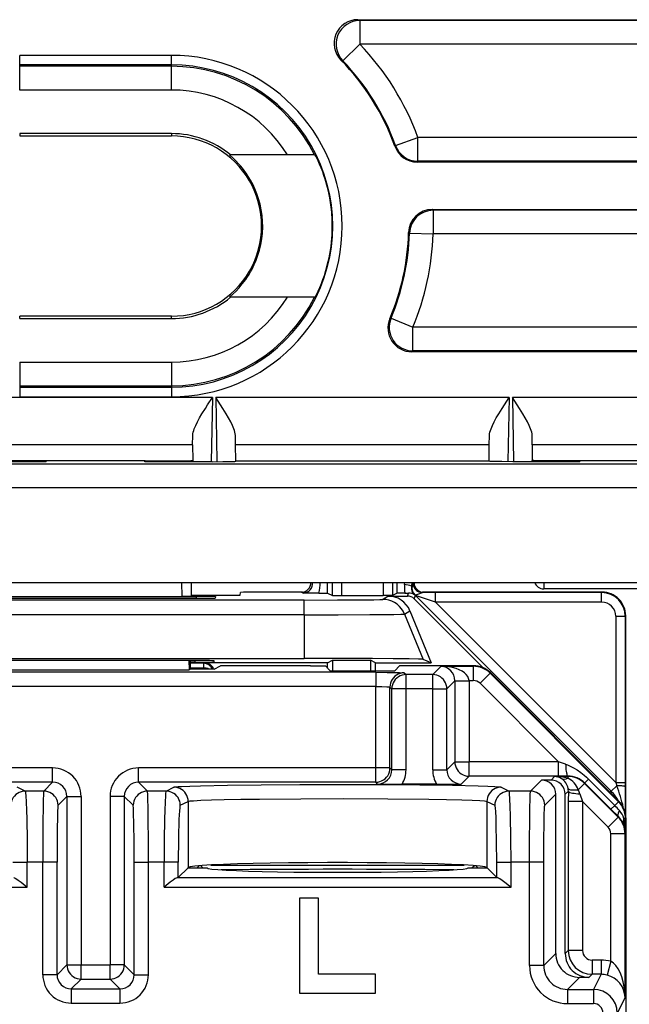
# Model space of a CAD drawing. Extents: x 0 to 420, y 0 to 297.
# Drawn here: x 339 to 352, y 136 to 157 of the extents above; entities that cross this region are included whole.
import ezdxf

# ---------------------------------------------------------------- set-up
doc = ezdxf.new("R2010")
doc.units = 0
doc.layers.get('0').update_dxf_attribs({"linetype": 'CONTINUOUS'})

msp = doc.modelspace()

# ---------------------------------------------------------------- linework, layer by layer
at = {"color": 7}
for p, q in [((346.169312, 157.083084), (354.141602, 157.083084)), ((346.210724, 157.065582), (346.169312, 157.083084)), ((346.210724, 157.065582), (346.210724, 156.565613)), ((354.124084, 157.065582), (346.210724, 157.065582)), ((345.851044, 156.218323), (346.210724, 156.565613)), ((354.124084, 156.565613), (346.210724, 156.565613)), ((339.041565, 156.131348), (339.041565, 156.331345)), ((342.241577, 156.331345), (339.041565, 156.331345)), ((342.241577, 156.131348), (342.241577, 156.331345)), ((339.041565, 156.100754), (339.041565, 156.131348)), ((342.241577, 156.131348), (339.041565, 156.131348)), ((342.241577, 156.100754), (339.041565, 156.100754)), ((339.041565, 155.600769), (339.041565, 156.100754)), ((342.241577, 156.100754), (342.241577, 156.131348)), ((342.241577, 155.600769), (342.241577, 156.100754)), ((345.851044, 156.218323), (345.812256, 156.233124)), ((342.241577, 155.600769), (339.041565, 155.600769)), ((342.241577, 154.681946), (339.041565, 154.681946)), ((339.041565, 154.681946), (339.041565, 154.633087)), ((339.041565, 154.633087), (342.241577, 154.633087)), ((342.241577, 154.681946), (342.241577, 154.633087)), ((346.962921, 154.431335), (346.950226, 154.414886)), ((346.962921, 154.431335), (347.433411, 154.600555)), ((347.433411, 154.100586), (347.433411, 154.600555)), ((354.124084, 154.600555), (347.433411, 154.600555)), ((343.465179, 154.233093), (343.485809, 154.233093)), ((344.685669, 154.233093), (343.485809, 154.233093)), ((345.256744, 154.233093), (344.685669, 154.233093)), ((345.256744, 154.233093), (345.26651, 154.233093)), ((347.433411, 154.100586), (347.421082, 154.083084)), ((354.141602, 154.083084), (347.421082, 154.083084)), ((354.124084, 154.100586), (347.433411, 154.100586)), ((347.739502, 153.083084), (354.141602, 153.083084)), ((347.7565, 153.065582), (347.739502, 153.083084)), ((347.7565, 153.065582), (347.7565, 152.565613)), ((354.124084, 153.065582), (347.7565, 153.065582)), ((347.256744, 152.58078), (347.239716, 152.596741)), ((347.256744, 152.58078), (347.7565, 152.565613)), ((354.124084, 152.565613), (347.7565, 152.565613)), ((343.465179, 151.233093), (343.485809, 151.233093)), ((344.685669, 151.233093), (343.485809, 151.233093)), ((345.256744, 151.233093), (344.685669, 151.233093)), ((345.256744, 151.233093), (345.26651, 151.233093)), ((342.241577, 150.833084), (339.041565, 150.833084)), ((339.041565, 150.78421), (339.041565, 150.833084)), ((339.041565, 150.78421), (342.241577, 150.78421)), ((342.241577, 150.78421), (342.241577, 150.833084)), ((346.869141, 150.793793), (346.843719, 150.778503)), ((346.869141, 150.793793), (347.330261, 150.600555)), ((347.330261, 150.100586), (347.330261, 150.600555)), ((354.124084, 150.600555), (347.330261, 150.600555)), ((347.330261, 150.100586), (347.303894, 150.083084)), ((354.141602, 150.083084), (347.303894, 150.083084)), ((354.124084, 150.100586), (347.330261, 150.100586)), ((339.041565, 149.865387), (339.041565, 149.365417)), ((339.041565, 149.865387), (342.241577, 149.865387)), ((342.241577, 149.865387), (342.241577, 149.365417)), ((339.041565, 149.365417), (339.041565, 149.334808)), ((339.041565, 149.365417), (342.241577, 149.365417)), ((339.041565, 149.334808), (339.041565, 149.134827)), ((339.041565, 149.334808), (342.241577, 149.334808)), ((342.241577, 149.365417), (342.241577, 149.334808)), ((342.241577, 149.334808), (342.241577, 149.134827)), ((343.103394, 149.120575), (338.179749, 149.120575)), ((339.041565, 149.134827), (342.241577, 149.134827)), ((343.103394, 149.120575), (343.079865, 147.766388)), ((343.174988, 149.120575), (343.198639, 147.766571)), ((349.358154, 149.120575), (343.174988, 149.120575)), ((349.358154, 149.120575), (349.334503, 147.766571)), ((349.429749, 149.120575), (349.453278, 147.766388)), ((354.353394, 149.120575), (349.429749, 149.120575)), ((342.686798, 148.122665), (342.689423, 148.320129)), ((343.592407, 148.122665), (343.58902, 148.320541)), ((348.940735, 148.122665), (348.944122, 148.320541)), ((349.846344, 148.122665), (349.843719, 148.320129)), ((342.686798, 148.122665), (338.596344, 148.122665)), ((342.686798, 148.122665), (342.688812, 147.796005)), ((343.597534, 147.783081), (343.592407, 148.122665)), ((348.940735, 148.122665), (343.592407, 148.122665)), ((348.935608, 147.783081), (348.940735, 148.122665)), ((349.846344, 148.122665), (349.84433, 147.796005)), ((353.936798, 148.122665), (349.846344, 148.122665)), ((339.59967, 147.783081), (338.794495, 147.783081)), ((339.60025, 147.766388), (339.59967, 147.783081)), ((341.683472, 147.783081), (339.59967, 147.783081)), ((341.682892, 147.766388), (341.683472, 147.783081)), ((341.683472, 147.783081), (342.488647, 147.783081)), ((342.488647, 147.783081), (342.488342, 147.766388)), ((342.688812, 147.796005), (342.688293, 147.766388)), ((343.597595, 147.775116), (343.597534, 147.783081)), ((343.597534, 147.783081), (348.935608, 147.783081)), ((348.935547, 147.775116), (348.935608, 147.783081)), ((349.84433, 147.796005), (349.844849, 147.766388)), ((350.84967, 147.783081), (350.044495, 147.783081)), ((350.044495, 147.783081), (350.0448, 147.766388)), ((350.85025, 147.766388), (350.84967, 147.783081)), ((352.933472, 147.783081), (350.84967, 147.783081)), ((371.729004, 147.716492), (324.929138, 147.716492)), ((339.60025, 147.766388), (338.185181, 147.766388)), ((343.097961, 147.766388), (341.682892, 147.766388)), ((350.85025, 147.766388), (349.435181, 147.766388)), ((372.728851, 147.216568), (323.929291, 147.216568)), ((308.228851, 145.22226), (373.054291, 145.22226)), ((342.452759, 145.22226), (342.457947, 144.926163)), ((342.652802, 145.22226), (342.657928, 144.927917)), ((345.532135, 145.21611), (345.527679, 145.221649)), ((345.532501, 144.99469), (345.532501, 145.215836)), ((345.532501, 145.215836), (345.607605, 145.215836)), ((345.60791, 145.221252), (345.607605, 145.215851)), ((345.632111, 144.944901), (345.632111, 145.22226)), ((345.832092, 144.943176), (345.832092, 145.22226)), ((346.70105, 145.22226), (346.70105, 144.943176)), ((346.901031, 145.22226), (346.901031, 144.944901)), ((347.000641, 144.99469), (347.000641, 145.22226)), ((347.153412, 145.17868), (347.157593, 145.222198)), ((347.302612, 145.141129), (347.318176, 145.222183)), ((347.311951, 145.139481), (347.302612, 145.141129)), ((347.331482, 145.222244), (347.311951, 145.139481)), ((350.088104, 145.221924), (350.088104, 145.083084)), ((353.695038, 145.083084), (350.088104, 145.083084)), ((338.516846, 144.925903), (342.766296, 144.925903)), ((338.518005, 144.888947), (342.765137, 144.888947)), ((338.825195, 144.926163), (342.457947, 144.926163)), ((342.657532, 144.927826), (342.457947, 144.926163)), ((342.657532, 144.950684), (343.394501, 144.950684)), ((342.765656, 144.888947), (342.766296, 144.925903)), ((343.16571, 144.922409), (343.164642, 144.892441)), ((343.691986, 144.953659), (343.692993, 145.011261)), ((345.000122, 145.015625), (344.193146, 145.015625)), ((345.019073, 144.996826), (344.979309, 145.014526)), ((345.347046, 144.996414), (345.019073, 144.996826)), ((345.347046, 144.996414), (345.532013, 144.994781)), ((345.532501, 144.99469), (345.632111, 144.944901)), ((345.632294, 144.944855), (345.832092, 144.943176)), ((345.832092, 144.943176), (346.70105, 144.943176)), ((346.691345, 144.863693), (346.804382, 144.934677)), ((346.900848, 144.944855), (346.70105, 144.943176)), ((346.804382, 144.934677), (347.214661, 144.934677)), ((347.000641, 144.99469), (346.901031, 144.944901)), ((347.157196, 144.996368), (347.001129, 144.994781)), ((347.157196, 144.996368), (347.240356, 144.996704)), ((347.214661, 144.934677), (347.240356, 144.996704)), ((347.356079, 144.876099), (347.384277, 144.944183)), ((347.356079, 144.876099), (348.807526, 143.424652)), ((347.375153, 144.952225), (347.370117, 144.950836)), ((347.384277, 144.944183), (351.510834, 140.817642)), ((347.805084, 144.806229), (347.384277, 144.944183)), ((351.316589, 145.015625), (347.53302, 145.015625)), ((347.534424, 145.005798), (347.553864, 145.014526)), ((347.805084, 145.006226), (347.534424, 145.005798)), ((351.30719, 145.006226), (347.805084, 145.006226)), ((347.805084, 144.806229), (347.805084, 145.006226)), ((351.30719, 145.006226), (351.316589, 145.015625)), ((351.30719, 144.806229), (351.30719, 145.006226)), ((345.034668, 144.849426), (336.248474, 144.849426)), ((345.034668, 144.538284), (345.034668, 144.849426)), ((351.30719, 144.806229), (347.805084, 144.806229)), ((347.805084, 144.806229), (351.607178, 141.00412)), ((345.034668, 144.538284), (336.248474, 144.538284)), ((345.034668, 144.538284), (345.034668, 143.620621)), ((347.154266, 144.552551), (347.267334, 144.62355)), ((347.154266, 144.552551), (347.54303, 143.599182)), ((347.267334, 144.62355), (347.714172, 143.528107)), ((351.607178, 144.506241), (351.80719, 144.506241)), ((351.607178, 144.506241), (351.607178, 141.00412)), ((351.80719, 144.506241), (351.816559, 144.515625)), ((351.80719, 144.506241), (351.80719, 141.00412)), ((351.816559, 143.515625), (351.816559, 144.515625)), ((336.248474, 143.620621), (345.034668, 143.620621)), ((342.742188, 143.572845), (338.540955, 143.572845)), ((342.60968, 143.572845), (342.610413, 143.380219)), ((342.641571, 143.395798), (342.641571, 143.572845)), ((342.742065, 143.537933), (342.641571, 143.537933)), ((342.917236, 143.515945), (342.641571, 143.515945)), ((342.742065, 143.537933), (342.742676, 143.572845)), ((342.917236, 143.515945), (342.941559, 143.528107)), ((342.917236, 143.515945), (342.917236, 143.415955)), ((345.529083, 143.528107), (342.941559, 143.528107)), ((343.141571, 143.541428), (343.141571, 143.569336)), ((343.141571, 143.395798), (343.271149, 143.460571)), ((345.173706, 143.465607), (343.570953, 143.465607)), ((345.173706, 143.465607), (345.484314, 143.460388)), ((345.58728, 143.357391), (345.484314, 143.460388)), ((345.529083, 143.528107), (345.633789, 143.580475)), ((345.529083, 143.415619), (345.529083, 143.528107)), ((345.633789, 143.580475), (345.633789, 143.357391)), ((345.633789, 143.580475), (346.436829, 143.580475)), ((346.436829, 143.580475), (346.436829, 143.357391)), ((346.541565, 143.528107), (346.436829, 143.580475)), ((346.541565, 143.357391), (346.541565, 143.528107)), ((346.541565, 143.528107), (347.714172, 143.528107)), ((346.945862, 143.357391), (347.048828, 143.460388)), ((347.359436, 143.465607), (347.048828, 143.460388)), ((348.609344, 143.465607), (347.359436, 143.465607)), ((347.714172, 143.528107), (347.54303, 143.599182)), ((347.923065, 143.453308), (347.746765, 143.277008)), ((347.923065, 143.453308), (348.60318, 143.453308)), ((348.609344, 143.465607), (348.60318, 143.453308)), ((348.60318, 143.453308), (348.60318, 143.153351)), ((351.816559, 140.260605), (351.816559, 143.515625)), ((346.546753, 143.325882), (334.736389, 143.325882)), ((338.672729, 143.380219), (342.610413, 143.380219)), ((342.641571, 143.395798), (342.610413, 143.380219)), ((342.917236, 143.415955), (342.641571, 143.415955)), ((343.141571, 143.395798), (342.641571, 143.395798)), ((342.917023, 143.395782), (342.917236, 143.415955)), ((345.58728, 143.357391), (346.945862, 143.357391)), ((346.546753, 143.325882), (346.546753, 143.02594)), ((347.146667, 143.315582), (347.185242, 143.277008)), ((347.746765, 143.277008), (347.185242, 143.277008)), ((347.185242, 142.977051), (347.185242, 143.277008)), ((347.746765, 142.977051), (347.746765, 143.277008)), ((348.956726, 143.306824), (348.744598, 143.094757)), ((348.962891, 143.319153), (348.956726, 143.306824)), ((351.664001, 140.598816), (348.956726, 143.306824)), ((351.670166, 140.611145), (348.962891, 143.319153)), ((346.546753, 143.02594), (334.736389, 143.02594)), ((346.546753, 141.309296), (346.546753, 143.02594)), ((346.84671, 141.309296), (346.84671, 143.01564)), ((346.84671, 143.01564), (346.885315, 142.977051)), ((348.212708, 143.143066), (348.046722, 142.977051)), ((348.212708, 143.143433), (348.212677, 143.147842)), ((348.212708, 143.143066), (348.212708, 141.436722)), ((348.212708, 143.143066), (348.512665, 143.143066)), ((348.212952, 143.148209), (348.512573, 143.153351)), ((348.512573, 143.153351), (348.60318, 143.153351)), ((348.512665, 143.143066), (348.512573, 143.153351)), ((348.512665, 143.143066), (348.512665, 141.436722)), ((350.402222, 141.436722), (348.744598, 143.094757)), ((346.885315, 141.270721), (346.885315, 142.977051)), ((347.185242, 142.977051), (346.885315, 142.977051)), ((347.185242, 141.270721), (347.185242, 142.977051)), ((347.746765, 142.977051), (347.185242, 142.977051)), ((347.746765, 141.270721), (347.746765, 142.977051)), ((347.746765, 142.977051), (348.046722, 142.977051)), ((348.046722, 141.270721), (348.046722, 142.977051)), ((348.046722, 141.270721), (348.212708, 141.436722)), ((348.212708, 141.436722), (348.512665, 141.436722)), ((350.402222, 141.436722), (348.512665, 141.436722)), ((348.512665, 141.136765), (348.512665, 141.436722)), ((350.549072, 141.387939), (350.402222, 141.436722)), ((350.402222, 141.136765), (350.402222, 141.436722)), ((339.736481, 141.309296), (334.736389, 141.309296)), ((339.736481, 141.009338), (339.736481, 141.309296)), ((341.546661, 141.009338), (341.546661, 141.309296)), ((346.546753, 141.309296), (341.546661, 141.309296)), ((346.84671, 141.309296), (346.546753, 141.309296)), ((346.546753, 141.009338), (346.546753, 141.309296)), ((346.885315, 141.270721), (346.84671, 141.309296)), ((347.185242, 141.270721), (346.885315, 141.270721)), ((347.746765, 141.270721), (348.046722, 141.270721)), ((348.34668, 140.970764), (348.512665, 141.136765)), ((350.402222, 141.136765), (348.512665, 141.136765)), ((350.598145, 141.137054), (350.402222, 141.136765)), ((350.598145, 141.137054), (350.594421, 141.129608)), ((339.736481, 141.009338), (334.736389, 141.009338)), ((339.736481, 141.009338), (339.549164, 140.822021)), ((341.546661, 141.009338), (341.733978, 140.822021)), ((346.546753, 141.009338), (341.546661, 141.009338)), ((346.585358, 140.970764), (346.546753, 141.009338)), ((347.830139, 140.965607), (347.101898, 140.965607)), ((350.041626, 141.054626), (349.809021, 140.822021)), ((350.241608, 141.054626), (350.041626, 141.054626)), ((350.316589, 141.129608), (350.241608, 141.054626)), ((350.594421, 141.129608), (350.316589, 141.129608)), ((350.594421, 141.129608), (350.594421, 141.091736)), ((350.947906, 140.983185), (350.816162, 140.851425)), ((350.952667, 140.992661), (350.947906, 140.983185)), ((351.655243, 140.275879), (350.947906, 140.983185)), ((351.50528, 140.440063), (350.952667, 140.992661)), ((350.95285, 140.992859), (351.032043, 141.072098)), ((351.584625, 140.519455), (351.032043, 141.072098)), ((351.510834, 140.817642), (351.6297, 140.936493)), ((351.607178, 141.00412), (351.80719, 141.00412)), ((351.607178, 141.00412), (351.6297, 140.936493)), ((351.80719, 141.00412), (351.807129, 140.91394)), ((339.156799, 140.822021), (338.989471, 140.90567)), ((339.549164, 140.822021), (339.156799, 140.822021)), ((342.126343, 140.822021), (341.733978, 140.822021)), ((342.126343, 140.822021), (342.293671, 140.90567)), ((349.189453, 140.90567), (349.356781, 140.822021)), ((349.809021, 140.822021), (349.356781, 140.822021)), ((350.341583, 140.754684), (350.108948, 140.522064)), ((350.341583, 137.395721), (350.341583, 140.754684)), ((350.606598, 140.819702), (350.541565, 140.754684)), ((350.541565, 137.395721), (350.541565, 140.754684)), ((350.606598, 140.819702), (350.606262, 140.600708)), ((350.851715, 140.764862), (350.906189, 140.600708)), ((351.477539, 140.803833), (351.510834, 140.817642)), ((351.807129, 140.91394), (351.805206, 140.363556)), ((340.036438, 140.709381), (339.849121, 140.522064)), ((340.036438, 140.709381), (340.036438, 137.160431)), ((340.036438, 140.709381), (340.336365, 140.709381)), ((340.336365, 140.709381), (340.336365, 137.160431)), ((341.246704, 140.709381), (340.946777, 140.709381)), ((340.946777, 140.709381), (340.946777, 137.160431)), ((341.246704, 140.709381), (341.246704, 137.160431)), ((341.246704, 140.709381), (341.434021, 140.522064)), ((342.426178, 140.522064), (342.593506, 140.605713)), ((342.593506, 140.605713), (342.593506, 139.209457)), ((348.889648, 140.605713), (348.889648, 139.209457)), ((348.889648, 140.605713), (349.056976, 140.522064)), ((350.606262, 140.600708), (350.606262, 137.460388)), ((350.906189, 140.600708), (350.606262, 140.600708)), ((351.443146, 140.063782), (350.906189, 140.600708)), ((350.906189, 140.600708), (350.906189, 137.460388)), ((351.505493, 140.440262), (351.584625, 140.519455)), ((351.664001, 140.598816), (351.584625, 140.519455)), ((351.670166, 140.611145), (351.664001, 140.598816)), ((351.660278, 140.285995), (351.50528, 140.440063)), ((351.655243, 140.275879), (351.443146, 140.063782)), ((351.660278, 140.285995), (351.655243, 140.275879)), ((351.810425, 140.245346), (351.777985, 140.245346)), ((351.816559, 140.257599), (351.810425, 140.245346)), ((351.810425, 139.939819), (351.810425, 140.245346)), ((351.816559, 140.257599), (351.816559, 104.873627)), ((351.801697, 139.922363), (351.501709, 139.922363)), ((351.501709, 137.233673), (351.501709, 139.922363)), ((351.810425, 139.939819), (351.801697, 139.922363)), ((351.801697, 136.47081), (351.801697, 139.922363)), ((338.898132, 139.322266), (339.197968, 139.322266)), ((339.528564, 139.322266), (339.197968, 139.322266)), ((339.197968, 138.797714), (339.197968, 139.322266)), ((339.828522, 139.322266), (339.528564, 139.322266)), ((339.528564, 136.95253), (339.528564, 139.322266)), ((339.828522, 136.95253), (339.828522, 139.322266)), ((341.45462, 139.322266), (341.754578, 139.322266)), ((341.45462, 136.95253), (341.45462, 139.322266)), ((342.085175, 139.322266), (341.754578, 139.322266)), ((341.754578, 136.95253), (341.754578, 139.322266)), ((342.38501, 139.322266), (342.085175, 139.322266)), ((342.085175, 138.797714), (342.085175, 139.322266)), ((342.38501, 139.000961), (342.38501, 139.322266)), ((349.098145, 139.000961), (349.098145, 139.322266)), ((349.098145, 139.322266), (349.397949, 139.322266)), ((349.788422, 139.322266), (349.397949, 139.322266)), ((349.397949, 138.797714), (349.397949, 139.322266)), ((350.088379, 139.322266), (349.788422, 139.322266)), ((349.788422, 137.142532), (349.788422, 139.322266)), ((350.088379, 137.142532), (350.088379, 139.322266)), ((342.589661, 139.205612), (342.38501, 139.000961)), ((342.589661, 139.205612), (342.593506, 139.209457)), ((342.589661, 139.205612), (342.991577, 139.205612)), ((342.826721, 139.247314), (342.785034, 139.205612)), ((342.901581, 139.205612), (342.857361, 139.249847)), ((343.069763, 139.263885), (348.413361, 139.263885)), ((348.491577, 139.205612), (348.893494, 139.205612)), ((348.625793, 139.249847), (348.581543, 139.205612)), ((348.656403, 139.247314), (348.69812, 139.205627)), ((348.893494, 139.205612), (348.889648, 139.209457)), ((349.098145, 139.000961), (348.893494, 139.205612)), ((342.38501, 139.000961), (342.365448, 138.997589)), ((342.365448, 138.997589), (349.117676, 138.997589)), ((349.098145, 139.000961), (349.117676, 138.997589)), ((331.885193, 138.797714), (339.197968, 138.797714)), ((342.085175, 138.797714), (349.397949, 138.797714)), ((344.941559, 138.565613), (344.941559, 136.565613)), ((345.341583, 138.565613), (344.941559, 138.565613)), ((345.341583, 136.965607), (345.341583, 138.565613)), ((350.541565, 137.395721), (350.606262, 137.460388)), ((350.906189, 137.460388), (350.606262, 137.460388)), ((350.088379, 137.142532), (350.341583, 137.395721)), ((351.2966, 137.260422), (351.106171, 137.260422)), ((351.106171, 137.260422), (351.106171, 136.960464)), ((351.2966, 137.260422), (351.2966, 136.960464)), ((351.501709, 137.233673), (351.424866, 136.944031)), ((340.036438, 137.160431), (339.828522, 136.95253)), ((340.036438, 137.160431), (340.336365, 137.160431)), ((340.336365, 136.860474), (340.336365, 137.160431)), ((340.336365, 137.160431), (340.946777, 137.160431)), ((341.246704, 137.160431), (340.946777, 137.160431)), ((340.946777, 136.860474), (340.946777, 137.160431)), ((341.246704, 137.160431), (341.45462, 136.95253)), ((350.088379, 137.142532), (349.788422, 137.142532)), ((339.828522, 136.95253), (339.528564, 136.95253)), ((340.336365, 136.860474), (340.128479, 136.652573)), ((340.336365, 136.860474), (340.946777, 136.860474)), ((340.946777, 136.860474), (341.154663, 136.652573)), ((341.45462, 136.95253), (341.754578, 136.95253)), ((346.541565, 136.965607), (345.341583, 136.965607)), ((346.541565, 136.565613), (346.541565, 136.965607)), ((350.588318, 136.642609), (350.841492, 136.895798)), ((351.041504, 136.895798), (350.841492, 136.895798)), ((351.041504, 136.895798), (351.106171, 136.960464)), ((351.2966, 136.960464), (351.106171, 136.960464)), ((351.2966, 136.960464), (351.137695, 136.642609)), ((340.128479, 136.652573), (340.128479, 136.352615)), ((340.128479, 136.652573), (341.154663, 136.652573)), ((341.154663, 136.652573), (341.154663, 136.352615)), ((350.588318, 136.642609), (350.588318, 136.342651)), ((350.588318, 136.642609), (351.137695, 136.642609)), ((351.137695, 136.642609), (351.137695, 136.342651)), ((344.941559, 136.565613), (346.541565, 136.565613)), ((351.801697, 136.47081), (351.637634, 136.142654)), ((340.128479, 136.352615), (341.154663, 136.352615)), ((350.588318, 136.342651), (351.137695, 136.342651))]:
    msp.add_line(p, q, dxfattribs=at)
for points in [[(343.465179, 151.233093), (343.465088, 151.233124), (343.465149, 151.233398), (343.465637, 151.23407), (343.473663, 151.241882), (343.544617, 151.307037), (343.602203, 151.363678), (343.666412, 151.432373), (343.733521, 151.511597), (343.805267, 151.606689), (343.841248, 151.659286), (343.876434, 151.714493), (343.909088, 151.769714), (343.940552, 151.827179), (343.986023, 151.919525), (344.027557, 152.016678), (344.064545, 152.118317), (344.096436, 152.223969), (344.124359, 152.341217), (344.145203, 152.461548), (344.158539, 152.584076), (344.164093, 152.707794), (344.161743, 152.831726), (344.151581, 152.954865), (344.133728, 153.076263), (344.108643, 153.194916), (344.077667, 153.306915), (344.040894, 153.414795), (343.998932, 153.517975), (343.952454, 153.615997), (343.907898, 153.698502), (343.860962, 153.776428), (343.812256, 153.849548), (343.774933, 153.901123), (343.737335, 153.949783), (343.696655, 153.999115), (343.656525, 154.044785), (343.59552, 154.109268), (343.541077, 154.162476), (343.473206, 154.224701), (343.465607, 154.232147), (343.465149, 154.232788), (343.465088, 154.232925), (343.465088, 154.233032), (343.465179, 154.233093)], [(345.26651, 151.233093), (345.266663, 151.233124), (345.267029, 151.233429), (345.269043, 151.236237), (345.283081, 151.261154), (345.333466, 151.36319), (345.36673, 151.437576), (345.40274, 151.524963), (345.433167, 151.605286), (345.46344, 151.692398), (345.49588, 151.795929), (345.526276, 151.905823), (345.562286, 152.060654), (345.577911, 152.141113), (345.591736, 152.223236), (345.603638, 152.306702), (345.613495, 152.391357), (345.625946, 152.548096), (345.630981, 152.706589), (345.628479, 152.865326), (345.618439, 153.022797), (345.601257, 153.17746), (345.577423, 153.32782), (345.549133, 153.466278), (345.516296, 153.598343), (345.47998, 153.722748), (345.45462, 153.800201), (345.428741, 153.873138), (345.396027, 153.958176), (345.364319, 154.034134), (345.315643, 154.140533), (345.280853, 154.209167), (345.268738, 154.230408), (345.266968, 154.232788), (345.266632, 154.233047), (345.26651, 154.233093)], [(342.689423, 148.320129), (342.692078, 148.352783), (342.698608, 148.386993), (342.708832, 148.423767), (342.722015, 148.461639), (342.751709, 148.531891), (342.787079, 148.603638), (342.833679, 148.689011), (342.88385, 148.774658), (342.954742, 148.889481), (343.003662, 148.96637), (343.103394, 149.120575)], [(343.58902, 148.320541), (343.586334, 148.353149), (343.579803, 148.387299), (343.569519, 148.424118), (343.556305, 148.462036), (343.526611, 148.532166), (343.491272, 148.60379), (343.444672, 148.689194), (343.39444, 148.774887), (343.323608, 148.889633), (343.274719, 148.966476), (343.174988, 149.120575)], [(348.944122, 148.320541), (348.946808, 148.353149), (348.953339, 148.387299), (348.963623, 148.424118), (348.976837, 148.462036), (349.006531, 148.532166), (349.04187, 148.60379), (349.08847, 148.689194), (349.138702, 148.774887), (349.209534, 148.889633), (349.258423, 148.966476), (349.358154, 149.120575)], [(349.843719, 148.320129), (349.841064, 148.352783), (349.834534, 148.386993), (349.82431, 148.423767), (349.811127, 148.461639), (349.781433, 148.531891), (349.746063, 148.603638), (349.699463, 148.689011), (349.649292, 148.774658), (349.5784, 148.889481), (349.52948, 148.96637), (349.429749, 149.120575)], [(342.488647, 147.783081), (342.60675, 147.785583), (342.651123, 147.788452), (342.679413, 147.792084), (342.685913, 147.793793), (342.687775, 147.794678), (342.688507, 147.795258), (342.688721, 147.795563), (342.688812, 147.796005)], [(350.044495, 147.783081), (349.926392, 147.785583), (349.882019, 147.788452), (349.853729, 147.792084), (349.847229, 147.793793), (349.845367, 147.794678), (349.844635, 147.795258), (349.844421, 147.795563), (349.84433, 147.796005)], [(343.097961, 147.766388), (343.325745, 147.767349), (343.50351, 147.77002), (343.574097, 147.772476), (343.59198, 147.773819), (343.596985, 147.774689), (343.597412, 147.774872), (343.597534, 147.774979), (343.597595, 147.775116)], [(349.435181, 147.766388), (349.207397, 147.767349), (349.029633, 147.77002), (348.959045, 147.772476), (348.941162, 147.773819), (348.936157, 147.774689), (348.93573, 147.774872), (348.935608, 147.774979), (348.935547, 147.775116)], [(347.335114, 145.222244), (347.334747, 145.194717), (347.338165, 145.167404), (347.345306, 145.140823), (347.355988, 145.115463), (347.370148, 145.091812), (347.38736, 145.070328), (347.407318, 145.051407), (347.429718, 145.035416), (347.454132, 145.022629), (347.480011, 145.013336), (347.506989, 145.00769), (347.534454, 145.005783)], [(347.534424, 145.005798), (347.525787, 145.004639), (347.505005, 144.997635), (347.467224, 144.98053), (347.426727, 144.963821), (347.386993, 144.953857), (347.377014, 144.952576), (347.375793, 144.952408), (347.37561, 144.952347)], [(347.384308, 144.944183), (347.383331, 144.945114), (347.382355, 144.94603), (347.381439, 144.94696), (347.380524, 144.947876), (347.379547, 144.948776), (347.378571, 144.949692), (347.377594, 144.950577), (347.376617, 144.951462), (347.375641, 144.952347)], [(345.034668, 144.849426), (345.738342, 144.8508), (346.185822, 144.8535), (346.509338, 144.8573), (346.631897, 144.860046), (346.668457, 144.861496), (346.688019, 144.862961), (346.690735, 144.863449), (346.691345, 144.863693)], [(347.154205, 144.552536), (347.125519, 144.611603), (347.089264, 144.666397), (347.046112, 144.715958), (346.996857, 144.759445), (346.942352, 144.796082), (346.883453, 144.825272), (346.82132, 144.846481), (346.756866, 144.85936), (346.691315, 144.863693)], [(345.034668, 144.538284), (345.755066, 144.539154), (346.419556, 144.541809), (346.927429, 144.546234), (347.078094, 144.548904), (347.124603, 144.550339), (347.149872, 144.551804), (347.153412, 144.552292), (347.154266, 144.552551)], [(343.100555, 143.395798), (343.088776, 143.418686), (343.074127, 143.439896), (343.056915, 143.45903), (343.037384, 143.475815), (343.015839, 143.489929), (342.992645, 143.501175), (342.96817, 143.509323), (342.942902, 143.514267), (342.917267, 143.515945)], [(347.54303, 143.599182), (347.541748, 143.599564), (347.536896, 143.600311), (347.504395, 143.60257), (347.445251, 143.604797), (347.249817, 143.609009), (346.916565, 143.613205), (346.481018, 143.616608), (345.402863, 143.620392), (345.034668, 143.620621)], [(348.512604, 143.153351), (348.50528, 143.195572), (348.486359, 143.236954), (348.456207, 143.276672), (348.415558, 143.31395), (348.365021, 143.348007), (348.305634, 143.378189), (348.238678, 143.403915), (348.165436, 143.424637), (348.087372, 143.439957), (348.006012, 143.449585), (347.923065, 143.453308)], [(343.035553, 143.395676), (343.023956, 143.399719), (343.01181, 143.403351), (342.999176, 143.40654), (342.986115, 143.409302), (342.972809, 143.411606), (342.959137, 143.413406), (342.945282, 143.414749), (342.931305, 143.415604), (342.917267, 143.415939)], [(346.546753, 143.325882), (346.790436, 143.324982), (347.047333, 143.321182), (347.134033, 143.317566), (347.144836, 143.316254), (347.146332, 143.315811), (347.146667, 143.315582)], [(347.146637, 143.315598), (347.103973, 143.312531), (347.062164, 143.303421), (347.022125, 143.288467), (346.984528, 143.267944), (346.950226, 143.242294), (346.920013, 143.212036), (346.894318, 143.17778), (346.87381, 143.140213), (346.858917, 143.100128), (346.849762, 143.058319), (346.84671, 143.01564)], [(347.185211, 143.277008), (347.142548, 143.273941), (347.100739, 143.264832), (347.060699, 143.249863), (347.023102, 143.229355), (346.9888, 143.203705), (346.958588, 143.173447), (346.932892, 143.139191), (346.912384, 143.101639), (346.897491, 143.061539), (346.888336, 143.01973), (346.885284, 142.977051)], [(348.046722, 142.977051), (348.04361, 143.01973), (348.034576, 143.061539), (348.019562, 143.101639), (347.999054, 143.139191), (347.973419, 143.173447), (347.943146, 143.203705), (347.908905, 143.229355), (347.871368, 143.249863), (347.831268, 143.264832), (347.789459, 143.273941), (347.746735, 143.277008)], [(346.546753, 143.02594), (346.674927, 143.024918), (346.781555, 143.021973), (346.830078, 143.01889), (346.842682, 143.017181), (346.8461, 143.016144), (346.846588, 143.015808), (346.84671, 143.01564)], [(348.212677, 141.436722), (348.21579, 141.394043), (348.224884, 141.352234), (348.239838, 141.312149), (348.260345, 141.274582), (348.286041, 141.240326), (348.316254, 141.210068), (348.350494, 141.184418), (348.388092, 141.163895), (348.428131, 141.148941), (348.470001, 141.139832), (348.512665, 141.136765)], [(350.549072, 141.387939), (350.588837, 141.373657), (350.628052, 141.357422), (350.67157, 141.337006), (350.714355, 141.314575), (350.79306, 141.267181), (350.869171, 141.213806), (350.942535, 141.154922), (350.988037, 141.114441), (351.032043, 141.072098)], [(350.549103, 141.387955), (350.550812, 141.347443), (350.553436, 141.308655), (350.556915, 141.272339), (350.561188, 141.239197), (350.566193, 141.209869), (350.571808, 141.184921), (350.577911, 141.164825), (350.584503, 141.149979), (350.591217, 141.140671), (350.598175, 141.137054)], [(346.546783, 141.009338), (346.589447, 141.012405), (346.631256, 141.021515), (346.671295, 141.036484), (346.708893, 141.056992), (346.743195, 141.082642), (346.773407, 141.1129), (346.799103, 141.147156), (346.819611, 141.184708), (346.834503, 141.224808), (346.843658, 141.266617), (346.84671, 141.309296)], [(342.293671, 140.90567), (342.300903, 140.90799), (342.331512, 140.912689), (342.383209, 140.917343), (342.455688, 140.921906), (342.626892, 140.929459), (342.854645, 140.936523), (343.419037, 140.94809), (344.131195, 140.956818), (344.94574, 140.962158), (345.810913, 140.963776), (346.671753, 140.961548), (347.473389, 140.955643), (348.164948, 140.946411), (348.702271, 140.934479), (348.907715, 140.92749), (349.059204, 140.920074), (349.141907, 140.913742), (349.168427, 140.910522), (349.184967, 140.907288), (349.189453, 140.90567)], [(351.807159, 140.91394), (351.804779, 140.917221), (351.798309, 140.920425), (351.787811, 140.923508), (351.773529, 140.926376), (351.755768, 140.929001), (351.734894, 140.93129), (351.711334, 140.933243), (351.685577, 140.934769), (351.658173, 140.935867), (351.629669, 140.936493)], [(339.156769, 140.822021), (339.114166, 140.818939), (339.072357, 140.80983), (339.032257, 140.794861), (338.994781, 140.774338), (338.96048, 140.748688), (338.930267, 140.71843), (338.904633, 140.684174), (338.884125, 140.646622), (338.869171, 140.606537), (338.860016, 140.564743), (338.856964, 140.522064)], [(339.156799, 140.822021), (339.157806, 140.820938), (339.159851, 140.816071), (339.161896, 140.807632), (339.165894, 140.780411), (339.17041, 140.731384), (339.17865, 140.585876), (339.184601, 140.420746), (339.189453, 140.227997), (339.195862, 139.790131), (339.197968, 139.322266)], [(339.549164, 140.822021), (339.548767, 140.821274), (339.547974, 140.818176), (339.545654, 140.796478), (339.543396, 140.756927), (339.539276, 140.630432), (339.535614, 140.443268), (339.532684, 140.215363), (339.529602, 139.782623), (339.528564, 139.322266)], [(339.849152, 140.522064), (339.846039, 140.564743), (339.836945, 140.606552), (339.821991, 140.646652), (339.801483, 140.684204), (339.775787, 140.71846), (339.745575, 140.748718), (339.711334, 140.774368), (339.673737, 140.794876), (339.633698, 140.809845), (339.591827, 140.818954), (339.549164, 140.822021)], [(341.733978, 140.822021), (341.691315, 140.818954), (341.649445, 140.809845), (341.609406, 140.794876), (341.571808, 140.774368), (341.537567, 140.748718), (341.507355, 140.71846), (341.481659, 140.684204), (341.461151, 140.646652), (341.446198, 140.606552), (341.437103, 140.564743), (341.43399, 140.522064)], [(341.754578, 139.322266), (341.75354, 139.783081), (341.750427, 140.217194), (341.747192, 140.464172), (341.743103, 140.66037), (341.739258, 140.767227), (341.737183, 140.800446), (341.735046, 140.818726), (341.734344, 140.82135), (341.733978, 140.822021)], [(342.126343, 140.822021), (342.125336, 140.820938), (342.123291, 140.816071), (342.121246, 140.807632), (342.117249, 140.780411), (342.112732, 140.731384), (342.104492, 140.585876), (342.098541, 140.420746), (342.093689, 140.227997), (342.08728, 139.790131), (342.085175, 139.322266)], [(342.426178, 140.522064), (342.423126, 140.564743), (342.413971, 140.606537), (342.399017, 140.646622), (342.37851, 140.684174), (342.352875, 140.71843), (342.322662, 140.748688), (342.288361, 140.774338), (342.250885, 140.794861), (342.210785, 140.80983), (342.168976, 140.818939), (342.126373, 140.822021)], [(342.593475, 140.605713), (342.590424, 140.648392), (342.581329, 140.690186), (342.566315, 140.73027), (342.545807, 140.767822), (342.520172, 140.802078), (342.48996, 140.832336), (342.455719, 140.857986), (342.418182, 140.87851), (342.378082, 140.893478), (342.336334, 140.902588), (342.293671, 140.90567)], [(349.189484, 140.90567), (349.146759, 140.902588), (349.105011, 140.893478), (349.064972, 140.87851), (349.027374, 140.857986), (348.993195, 140.832336), (348.962921, 140.802078), (348.937286, 140.767822), (348.916779, 140.73027), (348.901825, 140.690186), (348.892731, 140.648392), (348.889679, 140.605713)], [(349.356781, 140.822021), (349.314117, 140.818939), (349.272369, 140.80983), (349.232269, 140.794861), (349.194733, 140.774338), (349.160492, 140.748688), (349.13028, 140.71843), (349.104645, 140.684174), (349.084137, 140.646622), (349.069122, 140.606537), (349.060028, 140.564743), (349.056976, 140.522064)], [(349.397949, 139.322266), (349.395477, 139.830261), (349.387817, 140.300049), (349.382019, 140.499268), (349.375, 140.6604), (349.36731, 140.767242), (349.363159, 140.800461), (349.358948, 140.818726), (349.357513, 140.82135), (349.356781, 140.822021)], [(349.788422, 139.322266), (349.789429, 139.782959), (349.792572, 140.216812), (349.795776, 140.463959), (349.799896, 140.66037), (349.803741, 140.767227), (349.805817, 140.800446), (349.807922, 140.818726), (349.808655, 140.82135), (349.809021, 140.822021)], [(350.108978, 140.522064), (350.105865, 140.564743), (350.096832, 140.606552), (350.081818, 140.646652), (350.06131, 140.684204), (350.035675, 140.71846), (350.005402, 140.748718), (349.971161, 140.774368), (349.933624, 140.794876), (349.893524, 140.809845), (349.851715, 140.818954), (349.80899, 140.822021)], [(350.601837, 140.875961), (350.607086, 140.867538), (350.617828, 140.860306), (350.633698, 140.854431), (350.654572, 140.849991), (350.679962, 140.847092), (350.709381, 140.845764), (350.74234, 140.846054), (350.778107, 140.847946), (350.816193, 140.851425)], [(350.606598, 140.819702), (350.61087, 140.811218), (350.621918, 140.802933), (350.639557, 140.795029), (350.663422, 140.787704), (350.692902, 140.781113), (350.727325, 140.775406), (350.765839, 140.770737), (350.807648, 140.767197), (350.851715, 140.764862)], [(339.849121, 140.522064), (339.848663, 140.521332), (339.847748, 140.518158), (339.846436, 140.509613), (339.843872, 140.478638), (339.84021, 140.398499), (339.836853, 140.280518), (339.832458, 140.021118), (339.82959, 139.697937), (339.828522, 139.322266)], [(341.45462, 139.322266), (341.453003, 139.781769), (341.449554, 140.103851), (341.443451, 140.383362), (341.439819, 140.469315), (341.435974, 140.514862), (341.434692, 140.520844), (341.434265, 140.52179), (341.434021, 140.522064)], [(342.426178, 140.522079), (342.420319, 140.507187), (342.41452, 140.468704), (342.409027, 140.40741), (342.403839, 140.324509), (342.3992, 140.221634), (342.39505, 140.100876), (342.39151, 139.964615), (342.388702, 139.815567), (342.386627, 139.656693), (342.385406, 139.491165), (342.38504, 139.322266)], [(342.593506, 140.605713), (342.597382, 140.607269), (342.61145, 140.610352), (342.633759, 140.613434), (342.702515, 140.619446), (342.862152, 140.628021), (343.081726, 140.635864), (343.351379, 140.642822), (343.704865, 140.649536), (344.098602, 140.654984), (344.964966, 140.661957), (345.877228, 140.663757), (346.804565, 140.660278), (347.663055, 140.651306), (348.039612, 140.644791), (348.364197, 140.636963), (348.578369, 140.629791), (348.742096, 140.621933), (348.836029, 140.614868), (348.866211, 140.611237), (348.884796, 140.607544), (348.889648, 140.605713)], [(349.098145, 139.322266), (349.09549, 139.742981), (349.08783, 140.110275), (349.082214, 140.263611), (349.075714, 140.384674), (349.068542, 140.469315), (349.063477, 140.504272), (349.060883, 140.514862), (349.058289, 140.520844), (349.056976, 140.522064)], [(350.088379, 139.322266), (350.090363, 139.832794), (350.093506, 140.109207), (350.097839, 140.326141), (350.102539, 140.45755), (350.105072, 140.497162), (350.107666, 140.518433), (350.108521, 140.521378), (350.108948, 140.522064)], [(351.682648, 140.412735), (351.672638, 140.3936), (351.664337, 140.375381), (351.65799, 140.358261), (351.653473, 140.342361), (351.650909, 140.327866), (351.650299, 140.314865), (351.651703, 140.303482), (351.65506, 140.293839), (351.660309, 140.285995)], [(348.889679, 139.209457), (348.846954, 139.224045), (348.748993, 139.238327), (348.597443, 139.252029), (348.39505, 139.264893), (348.145416, 139.276703), (347.852875, 139.287247), (347.522797, 139.296341), (347.16098, 139.303818), (346.773895, 139.30954), (346.368439, 139.313416), (345.951813, 139.315369), (345.531403, 139.315369), (345.114777, 139.313416), (344.709259, 139.30954), (344.322174, 139.303818), (343.960358, 139.296341), (343.63028, 139.287247), (343.337799, 139.276703), (343.088104, 139.264893), (342.885712, 139.252029), (342.734161, 139.238327), (342.636139, 139.224045), (342.593536, 139.209457)], [(342.991608, 139.205612), (343.017181, 139.192535), (343.093536, 139.179703), (343.219269, 139.167343), (343.391937, 139.155716), (343.608368, 139.145004), (343.864532, 139.135422), (344.15567, 139.127151), (344.47641, 139.120346), (344.820648, 139.115128), (345.182037, 139.111588), (345.553925, 139.109802), (345.92923, 139.109802), (346.301056, 139.111588), (346.662506, 139.115128), (347.006744, 139.120346), (347.327423, 139.127151), (347.618561, 139.135422), (347.874786, 139.145004), (348.091217, 139.155716), (348.263947, 139.167343), (348.389557, 139.179703), (348.465973, 139.192535), (348.491608, 139.205612)], [(338.917694, 138.997589), (338.925171, 138.996155), (338.942932, 138.989136), (338.963379, 138.977798), (339.008728, 138.947266), (339.069916, 138.900909), (339.197968, 138.797714)], [(342.365448, 138.997589), (342.357971, 138.996155), (342.34021, 138.989136), (342.319763, 138.977798), (342.274414, 138.947266), (342.213226, 138.900909), (342.085175, 138.797714)], [(349.117676, 138.997589), (349.125183, 138.996155), (349.142914, 138.989136), (349.163391, 138.977798), (349.20874, 138.947266), (349.269928, 138.900909), (349.397949, 138.797714)], [(351.801666, 136.47081), (351.797028, 136.585129), (351.783966, 136.697037), (351.762848, 136.804214), (351.734161, 136.904358), (351.698334, 136.995407), (351.656281, 137.075394), (351.608795, 137.14267), (351.556915, 137.195816), (351.50174, 137.233688)], [(340.036407, 137.160431), (340.039459, 137.117752), (340.048615, 137.075943), (340.063507, 137.035843), (340.084015, 136.998291), (340.109711, 136.964035), (340.139923, 136.933777), (340.174225, 136.908127), (340.211823, 136.887619), (340.251862, 136.87265), (340.293671, 136.863541), (340.336334, 136.860474)], [(340.946808, 136.860474), (340.989471, 136.863541), (341.031281, 136.87265), (341.07132, 136.887619), (341.108917, 136.908127), (341.143219, 136.933777), (341.173431, 136.964035), (341.199127, 136.998291), (341.219635, 137.035843), (341.234528, 137.075943), (341.243683, 137.117752), (341.246735, 137.160431)]]:
    msp.add_lwpolyline(points, dxfattribs=at)
for centre, radius, start, end in [((346.16925, 156.58313), 0.499938, 89.991253, 224.436236), ((346.210907, 156.565552), 0.50006, 90.018997, 223.977657), ((342.241577, 152.733093), 5.517473, 19.783395, 43.996657), ((342.241577, 152.733093), 3.598262, 269.999997, 89.999996), ((342.241577, 152.733093), 3.39827, 269.999997, 90.000003), ((342.241577, 152.733093), 3.367673, 26.449669, 90.000003), ((342.241577, 152.733093), 5, 19.655341, 44.427478), ((342.241577, 152.733093), 5.017492, 19.783395, 43.99666), ((342.241577, 152.733093), 2.867692, 31.538327, 89.999996), ((342.241577, 152.733093), 1.94887, 50.324858, 90.000003), ((342.241577, 152.733093), 1.9, 269.999997, 90.000003), ((347.433411, 154.600601), 0.500024, 199.786821, 269.996569), ((347.421082, 154.583069), 0.499977, 199.655039, 270.000284), ((347.739502, 152.583115), 0.499962, 89.998097, 178.438829), ((347.756531, 152.565567), 0.500028, 90.005139, 178.255479), ((342.241577, 152.733093), 5, 336.988623, 358.437387), ((342.241577, 152.733093), 5.017492, 337.262836, 358.260624), ((342.241577, 152.733093), 5.517473, 337.262835, 358.260623), ((342.241577, 152.733093), 3.367673, 269.999997, 333.550331), ((342.241577, 152.733093), 2.867692, 269.999997, 328.461673), ((342.241577, 152.733093), 1.94887, 269.999997, 309.675142), ((347.303894, 150.583038), 0.499961, 156.985792, 270.002825), ((347.330353, 150.600616), 0.500038, 157.272277, 269.990558), ((344.979309, 145.214508), 0.199977, 269.992635, 2.224996), ((345.014008, 145.199158), 0.202364, 271.434044, 6.541043), ((344.636993, 145.195099), 0.737444, 344.366855, 2.113376), ((347.936584, 145.103638), 0.786749, 174.526196, 187.835533), ((346.996002, 144.186066), 1.004207, 72.224176, 80.989644), ((347.499054, 145.10379), 0.199995, 169.234753, 229.865731), ((347.508423, 145.101913), 0.200006, 169.174005, 228.401762), ((347.553833, 145.214508), 0.199977, 177.773828, 270.007278), ((350.088013, 145.282898), 0.199794, 197.697876, 270.026389), ((342.875122, 158.952606), 14.063691, 269.551882, 271.178793), ((342.876404, 130.907318), 14.018612, 88.818284, 90.449948), ((343.476898, 154.01532), 9.064668, 269.479189, 271.358276), ((344.055542, 127.345657), 17.669978, 89.553834, 91.174891), ((346.804382, 144.434692), 0.49997, 22.19303, 90.002871), ((347.214661, 144.73465), 0.200031, 45.004772, 89.995249), ((347.242065, 144.7948), 0.201884, 50.624587, 90.477446), ((351.30719, 144.506226), 0.499994, 0.001548, 89.998452), ((351.316589, 144.51564), 0.499972, 359.99901, 90.001), ((351.30719, 144.506241), 0.299983, 359.998988, 90.000986), ((342.852112, 157.593979), 14.056063, 269.551445, 271.17925), ((342.852234, 129.546616), 14.026247, 88.818742, 90.449518), ((342.941589, 143.328125), 0.199991, 19.77718, 90.003848), ((343.492371, 137.836578), 5.629036, 89.200208, 92.248904), ((347.904266, 143.146942), 0.307721, 0.233108, 86.491259), ((348.603149, 142.953278), 0.500017, 44.996306, 89.994648), ((348.609344, 142.965698), 0.499914, 44.992358, 90.000563), ((348.60318, 142.953384), 0.199965, 44.992293, 90.000645), ((339.736511, 140.709442), 0.599864, 359.99605, 90.003923), ((341.546631, 140.709442), 0.599864, 89.996048, 180.003929), ((346.58551, 141.270569), 0.299797, 269.97071, 0.029293), ((346.585297, 141.270691), 0.599955, 329.435026, 0.001265), ((348.34671, 141.270691), 0.599956, 179.998748, 210.564969), ((348.346527, 141.270569), 0.299797, 179.970703, 270.029292), ((350.602783, 140.640167), 0.496781, 45.214039, 90.533167), ((339.736633, 140.709534), 0.299797, 359.970707, 90.02929), ((341.546509, 140.709534), 0.299797, 89.970708, 180.029297), ((347.119812, 168.23494), 27.269358, 268.876937, 269.962322), ((347.812195, 168.23494), 27.269358, 270.03768, 271.123065), ((350.041626, 140.7547), 0.299932, 359.996428, 90.003534), ((350.241638, 140.7547), 0.299932, 359.996464, 90.003575), ((350.312317, 140.054321), 1.075202, 74.78786, 89.773472), ((350.305298, 140.840332), 0.289522, 59.309702, 87.765984), ((350.519806, 141.242737), 0.167812, 246.493847, 296.300891), ((350.29541, 140.820862), 0.311311, 10.194185, 59.573135), ((350.594391, 140.629578), 0.500017, 45.005032, 89.994648), ((350.425323, 140.713898), 0.414128, 19.384379, 65.887959), ((348.248596, 139.681076), 3.606022, 12.767984, 20.370421), ((350.299805, 140.821884), 0.306811, 359.594455, 10.152901), ((350.190613, 140.54361), 0.697163, 18.505569, 26.201301), ((350.803772, 140.110565), 0.999951, 30.16217, 45.000397), ((350.301208, 139.243607), 1.809722, 40.24231, 44.830261), ((351.310455, 140.2453), 0.499994, 0.00561, 44.996648), ((351.316528, 140.257629), 0.500029, 359.998146, 44.990504), ((351.292572, 140.079636), 0.512925, 18.848474, 40.49878), ((351.301727, 139.922302), 0.499994, 0.005611, 45.005373), ((351.305908, 139.924316), 0.506366, 23.849907, 45.583737), ((351.905884, 140.175903), 0.145042, 151.499948, 198.899907), ((351.328339, 139.933411), 0.482144, 0.759816, 23.938882), ((350.333344, 139.937988), 1.477053, 0.070549, 12.010568), ((351.301697, 139.922363), 0.200011, 359.998235, 44.999301), ((345.741577, -145.506332), 284.679493, 89.506542, 90.493456), ((351.106262, 137.460495), 0.500023, 180.011251, 269.988748), ((351.10614, 137.460388), 0.199955, 179.996043, 270.003966), ((350.841461, 137.395691), 0.499887, 179.996071, 270.003966), ((351.041473, 137.395691), 0.499887, 179.996043, 270.003959), ((351.2966, 136.460526), 0.799897, 75.1415, 90.000146), ((350.588257, 137.142471), 0.799819, 179.996057, 270.003959), ((350.588135, 137.142365), 0.499751, 179.980839, 270.019156), ((340.128448, 136.952484), 0.599864, 179.996071, 270.003952), ((340.128326, 136.952377), 0.299797, 179.970703, 270.029292), ((341.154694, 136.952484), 0.599864, 269.99607, 0.00395), ((341.154816, 136.952377), 0.299797, 269.97071, 0.029293), ((351.296661, 136.460602), 0.49986, 75.144232, 90.005535), ((351.302338, 136.458099), 0.500168, 1.456819, 75.847168), ((351.137634, 136.142593), 0.500009, 0.006383, 89.995126), ((351.137665, 136.14267), 0.199981, 359.994242, 89.998199)]:
    msp.add_arc(centre, radius, start, end, dxfattribs=at)

doc.saveas('drawing.dxf')
